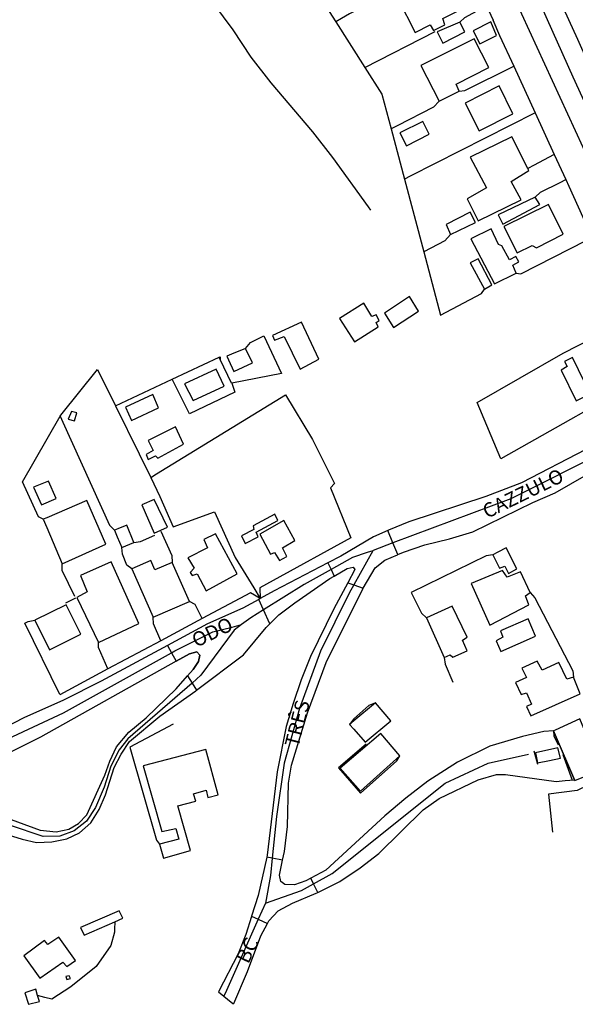
# Model space of a CAD drawing. Units: millimetres. Extents: x 178293 to 180721, y 1668731 to 1671507.
# Drawn here: x 179149 to 179246, y 1669515 to 1669687 of the extents above; entities that cross this region are included whole.
import ezdxf
from ezdxf.enums import TextEntityAlignment as Align

# ---------------------------------------------------------------- set-up
doc = ezdxf.new("R2010")
doc.units = ezdxf.units.MM
doc.header["$LTSCALE"] = 5
doc.header["$MEASUREMENT"] = 0
for name, color, linetype in [('V-CANTEIRO', 120, 'Continuous'), ('V-CRUZAMENTO', 1, 'Continuous'), ('V-EDIFICACAO', 2, 'Continuous'), ('V-EIXO_DE_LOGRADOURO', 3, 'Continuous'), ('V-LOTE', 1, 'Continuous'), ('V-NOME_DOS_LOGRADOUROS', 7, 'Continuous'), ('V-QUADRA', 2, 'Continuous'), ('V-TALVEGUE', 7, 'Continuous'), ('V-TESTADA', 5, 'Continuous')]:
    doc.layers.add(name, color=color, linetype=linetype)
doc.styles.get("Standard").update_dxf_attribs({"font": 'ARIAL.TTF'})

msp = doc.modelspace()

# ---------------------------------------------------------------- linework, layer by layer
at = {"layer": 'V-CANTEIRO'}
for points in [[(179178.48, 1669572.35), (179179.47, 1669573.46), (179180.43, 1669574.86), (179180.64, 1669575.94), (179180.11, 1669576.53), (179178.87, 1669576.2), (179176.52, 1669574.89), (179152.82, 1669561.65), (179147.67, 1669559.09)], [(179144.74, 1669548.32), (179152.71, 1669545.36), (179155.55, 1669545.06), (179157.72, 1669545.56), (179159.45, 1669546.53), (179160.9, 1669548.08), (179164.06, 1669554.99), (179164.93, 1669557.42), (179166.08, 1669559.94), (179168.22, 1669562.49), (179171.28, 1669565.01), (179176.5, 1669570.11), (179178.48, 1669572.35)]]:
    msp.add_lwpolyline(points, dxfattribs=at)
at = {"layer": 'V-CRUZAMENTO'}
for points in [[(179204.16, 1669589.8), (179206.38, 1669591.14), (179207.44, 1669591.35), (179207.74, 1669590.94), (179206.5, 1669588.63), (179206.5, 1669588.63), (179207.56, 1669588.25), (179207.56, 1669588.25), (179209.18, 1669587.66), (179209.18, 1669587.66), (179211.29, 1669591.24), (179212.97, 1669592.6), (179215.2, 1669593.52), (179215.2, 1669593.52), (179215.25, 1669593.54), (179215.25, 1669593.54), (179214.41, 1669595.58), (179214.41, 1669595.58), (179213.52, 1669597.74), (179213.52, 1669597.74), (179210.98, 1669596.66), (179205.32, 1669593.28), (179203.03, 1669592.09), (179203.03, 1669592.09), (179203.6, 1669590.94), (179203.6, 1669590.94), (179204.16, 1669589.8)], [(179180.64, 1669575.94), (179180.43, 1669574.86), (179179.47, 1669573.46), (179179.47, 1669573.46), (179178.48, 1669572.35), (179178.48, 1669572.35), (179179.28, 1669571.1), (179179.28, 1669571.1), (179180.09, 1669569.83), (179180.09, 1669569.83), (179188.26, 1669576), (179192.27, 1669580.8), (179192.91, 1669581.44), (179192.91, 1669581.44), (179191.79, 1669583.87), (179191.79, 1669583.87), (179190.94, 1669585.72), (179190.94, 1669585.72), (179188.19, 1669584.2), (179181.99, 1669581.44), (179174.99, 1669577.67), (179174.99, 1669577.67), (179175.7, 1669576.38), (179175.7, 1669576.38), (179176.52, 1669574.89), (179176.52, 1669574.89), (179178.87, 1669576.2), (179180.11, 1669576.53), (179180.64, 1669575.94)], [(179189.69, 1669530.33), (179190.86, 1669529.81), (179190.86, 1669529.81), (179192.49, 1669529.08), (179192.49, 1669529.08), (179192.72, 1669529.51), (179194.34, 1669531.25), (179196.85, 1669532.63), (179200.99, 1669534.35), (179201.28, 1669534.49), (179201.28, 1669534.49), (179200.53, 1669536.01), (179200.53, 1669536.01), (179200.05, 1669536.99), (179200.05, 1669536.99), (179199.17, 1669536.52), (179197.18, 1669535.85), (179195.5, 1669535.87), (179194.81, 1669536.4), (179194.57, 1669537.54), (179195.12, 1669540.14), (179195.12, 1669540.14), (179193.3, 1669540.48), (179193.3, 1669540.48), (179192.36, 1669540.65), (179192.36, 1669540.65), (179190.82, 1669533.98), (179189.69, 1669530.33)]]:
    msp.add_lwpolyline(points, close=True, dxfattribs=at)
at = {"layer": 'V-EDIFICACAO'}
for points in [[(179215.34, 1669690.69), (179218.29, 1669684.8), (179220.93, 1669686.12), (179221.48, 1669685.14), (179223.49, 1669686.17), (179223.15, 1669687.27), (179225.92, 1669688.64), (179225.07, 1669690.52), (179225.67, 1669690.94), (179223.7, 1669694.87), (179215.34, 1669690.69)], [(179222.12, 1669684.93), (179223.11, 1669682.92), (179226.95, 1669684.93), (179226.09, 1669686.64), (179222.12, 1669684.93)], [(179228.44, 1669685.1), (179229.59, 1669682.8), (179232.53, 1669684.29), (179231.51, 1669686.68), (179228.44, 1669685.1)], [(179219.31, 1669679.04), (179222.51, 1669672.81), (179225.96, 1669674.56), (179225.49, 1669675.8), (179231.17, 1669678.66), (179228.61, 1669683.69), (179219.31, 1669679.04)], [(179227.03, 1669672.47), (179229.46, 1669667.61), (179235.39, 1669670.6), (179232.96, 1669675.46), (179227.03, 1669672.47)], [(179215.6, 1669667.27), (179216.75, 1669665.01), (179220.76, 1669667.01), (179219.65, 1669669.27), (179215.6, 1669667.27)], [(179237.98, 1669661.05), (179235.18, 1669666.59), (179227.93, 1669663), (179230.78, 1669657.67), (179227.37, 1669655.71), (179229.29, 1669651.91), (179236.8, 1669655.54), (179235.09, 1669658.78), (179238.16, 1669660.7), (179237.98, 1669661.05)], [(179232.79, 1669652.94), (179233.6, 1669651.32), (179240.08, 1669654.73), (179239.27, 1669656.05), (179232.79, 1669652.94)], [(179233.81, 1669650.89), (179236.12, 1669646.32), (179238.76, 1669647.56), (179239.49, 1669647.18), (179244.14, 1669649.57), (179241.58, 1669654.77), (179233.81, 1669650.89)], [(179223.7, 1669651.23), (179224.47, 1669649.52), (179228.82, 1669651.61), (179227.88, 1669653.41), (179223.7, 1669651.23)], [(179233.43, 1669647.52), (179232.87, 1669647.77), (179231.59, 1669650.46), (179228.01, 1669648.76), (179232.15, 1669640.86), (179235.95, 1669642.74), (179235.35, 1669644.11), (179236.41, 1669644.7), (179235.9, 1669645.64), (179234.79, 1669645.09), (179233.43, 1669647.52)], [(179231.68, 1669640.69), (179229.33, 1669645.26), (179227.93, 1669644.53), (179230.4, 1669639.93), (179231.68, 1669640.69)], [(179205.06, 1669634.81), (179207.71, 1669630.75), (179211.84, 1669633.36), (179211.46, 1669634.12), (179212.02, 1669634.47), (179211.46, 1669635.45), (179210.69, 1669635.19), (179209.29, 1669637.49), (179205.06, 1669634.81)], [(179212.95, 1669635.75), (179214.53, 1669633.23), (179218.88, 1669636.09), (179217.3, 1669638.65), (179212.95, 1669635.75)], [(179193.33, 1669631.82), (179193.72, 1669631.01), (179195.38, 1669631.65), (179198.19, 1669625.93), (179201.48, 1669627.68), (179198.41, 1669634.17), (179193.33, 1669631.82)], [(179185.366, 1669628.231), (179185.65, 1669627.6), (179186.59, 1669625.55), (179189.83, 1669627.04), (179188.64, 1669629.56), (179186.2, 1669628.58), (179185.366, 1669628.231)], [(179245.8, 1669628.02), (179244.39, 1669627.3), (179244.86, 1669626.4), (179243.79, 1669625.81), (179246.44, 1669620.43), (179248.91, 1669621.63), (179245.8, 1669628.02)], [(179177.97, 1669623.42), (179179.51, 1669620.47), (179184.89, 1669622.99), (179183.52, 1669625.98), (179177.97, 1669623.42)], [(179167.65, 1669619.32), (179168.68, 1669616.98), (179173.45, 1669619.19), (179172.43, 1669621.54), (179167.65, 1669619.32)], [(179158.22, 1669618.55), (179157.63, 1669617.23), (179158.74, 1669616.93), (179159.12, 1669618.3), (179158.22, 1669618.55)], [(179171.62, 1669613.48), (179172.47, 1669611.77), (179171.24, 1669611.05), (179171.62, 1669610.19), (179172.9, 1669610.79), (179173.33, 1669610.41), (179177.8, 1669612.84), (179176.4, 1669615.87), (179171.62, 1669613.48)], [(179151.57, 1669605.33), (179152.98, 1669602.22), (179155.54, 1669603.33), (179154.17, 1669606.4), (179151.57, 1669605.33)], [(179153.28, 1669599.74), (179153.9, 1669598.27), (179156.56, 1669591.94), (179164.2, 1669595.35), (179160.87, 1669602.98), (179153.9, 1669600), (179153.28, 1669599.74)], [(179172.69, 1669603.2), (179170.51, 1669602.22), (179172.64, 1669597.31), (179174.99, 1669598.34), (179172.69, 1669603.2)], [(179189.96, 1669598.59), (179190.09, 1669597.95), (179187.96, 1669596.8), (179188.6, 1669595.48), (179190.86, 1669596.63), (179190.47, 1669597.48), (179194.27, 1669599.53), (179193.76, 1669600.6), (179189.96, 1669598.59)], [(179191.11, 1669597.1), (179193.03, 1669593.64), (179193.72, 1669593.94), (179194.57, 1669592.53), (179195.85, 1669593.22), (179195.08, 1669594.75), (179197.26, 1669595.99), (179195.34, 1669599.53), (179191.11, 1669597.1)], [(179165.73, 1669597.82), (179166.21, 1669596.68), (179167.01, 1669594.79), (179169.1, 1669595.69), (179167.87, 1669598.68), (179166.3, 1669598.05), (179165.73, 1669597.82)], [(179178.57, 1669592.96), (179179.68, 1669591.17), (179178.96, 1669590.4), (179179.3, 1669589.89), (179180.19, 1669590.19), (179181.77, 1669587.24), (179187.15, 1669590.19), (179183.39, 1669597.18), (179181.34, 1669596.16), (179181.98, 1669594.71), (179178.57, 1669592.96)], [(179231.89, 1669593.51), (179232.24, 1669592.8), (179233.05, 1669591.17), (179233.94, 1669591.51), (179234.62, 1669590.23), (179236.07, 1669591.04), (179234.2, 1669594.75), (179232.72, 1669593.96), (179231.89, 1669593.51)], [(179172.77, 1669590.87), (179172.09, 1669592.49), (179168.76, 1669591.04), (179172.51, 1669582.59), (179178.83, 1669585.37), (179175.84, 1669592.15), (179172.77, 1669590.87)], [(179159.8, 1669589.89), (179160.95, 1669587.03), (179159.16, 1669586.05), (179162.92, 1669578.2), (179170, 1669581.53), (179165.14, 1669592.28), (179159.8, 1669589.89)], [(179233.56, 1669590.78), (179228.1, 1669588.48), (179231.34, 1669581.23), (179238.16, 1669584.77), (179237.57, 1669586.31), (179238.42, 1669586.95), (179236.71, 1669590.53), (179234.37, 1669589.59), (179233.56, 1669590.78)], [(179157.29, 1669584.77), (179151.83, 1669582.08), (179154.39, 1669576.88), (179159.85, 1669579.61), (179157.29, 1669584.77)], [(179224.77, 1669584.56), (179220.25, 1669582.47), (179223.36, 1669575.56), (179224.39, 1669576.03), (179224.9, 1669575.6), (179227.37, 1669576.75), (179226.56, 1669578.58), (179227.41, 1669579.14), (179224.77, 1669584.56)], [(179233.22, 1669580.21), (179233.64, 1669579.1), (179232.45, 1669578.5), (179233.26, 1669576.58), (179239.32, 1669579.27), (179238.04, 1669582.3), (179233.22, 1669580.21)], [(179243.41, 1669574.66), (179240.47, 1669573.34), (179239.61, 1669574.92), (179236.97, 1669573.72), (179237.74, 1669572.06), (179235.86, 1669571.21), (179236.84, 1669569.11), (179237.74, 1669569.41), (179238.63, 1669567.41), (179237.74, 1669567.02), (179238.51, 1669565.36), (179247.12, 1669569.2), (179245.97, 1669572.14), (179244.82, 1669571.76), (179243.41, 1669574.66)], [(179206.81, 1669563.87), (179207.56, 1669563.01), (179209.54, 1669560.75), (179214.02, 1669564.51), (179211.33, 1669567.66), (179207.56, 1669564.5), (179206.81, 1669563.87)], [(179246.12, 1669554.2), (179246.18, 1669554.06), (179251.09, 1669556.06), (179250.36, 1669558.19), (179251.39, 1669558.75), (179251.13, 1669559.39), (179250.15, 1669559.39), (179249.89, 1669561.56), (179249.34, 1669561.39), (179248.96, 1669562.38), (179248.19, 1669562.16), (179247.08, 1669564.85), (179242.77, 1669562.86), (179242.47, 1669562.72), (179242.77, 1669562.02)], [(179205.19, 1669556.19), (179208.73, 1669552.22), (179215.64, 1669558.37), (179212.27, 1669562.29), (179205.19, 1669556.19)], [(179239.32, 1669558.92), (179239.7, 1669557.13), (179241.79, 1669557.55), (179243.684, 1669557.992), (179243.24, 1669559.77), (179239.32, 1669558.92)], [(179170.77, 1669556.62), (179174.01, 1669545.14), (179176.48, 1669545.65), (179176.95, 1669543.82), (179173.62, 1669542.92), (179174.31, 1669540.49), (179179, 1669541.81), (179176.82, 1669549.62), (179179.94, 1669550.43), (179179.55, 1669551.75), (179181.73, 1669552.39), (179182.07, 1669551.11), (179183.86, 1669551.58), (179181.69, 1669559.47), (179170.77, 1669556.62)], [(179165.77, 1669529.37), (179167.18, 1669530), (179166.54, 1669531.28), (179159.76, 1669528.38), (179160.44, 1669527.01), (179165.77, 1669529.37)], [(179149.86, 1669523.39), (179152.68, 1669519.5), (179156.69, 1669522.28), (179157.41, 1669521.55), (179158.91, 1669522.58), (179156.01, 1669526.67), (179154.09, 1669525.39), (179153.49, 1669526.12), (179149.86, 1669523.39)], [(179157.8, 1669519.93), (179157.24, 1669519.8), (179157.41, 1669519.29), (179158.01, 1669519.46), (179157.8, 1669519.93)], [(179152.28, 1669516.49), (179151.95, 1669517.59), (179150.03, 1669516.95), (179150.67, 1669514.94), (179152.59, 1669515.45), (179152.28, 1669516.49)]]:
    msp.add_lwpolyline(points, close=True, dxfattribs=at)
at = {"layer": 'V-EIXO_DE_LOGRADOURO'}
for points in [[(179102.23, 1669972.42), (179107.29, 1669965.09), (179116.65, 1669951.54), (179124.45, 1669939.3), (179130.53, 1669928.49), (179144.6, 1669899.7), (179154.87, 1669876.17), (179170.82, 1669841.6), (179177.24, 1669826.38), (179184.35, 1669811.57), (179204.42, 1669767.15), (179232.18, 1669707.69), (179245.83, 1669677.04), (179254.27, 1669658.79), (179254.62, 1669658.03)], [(179268.16, 1669621.76), (179263.14, 1669618.65), (179252.23, 1669611.91), (179235.01, 1669603.27), (179214.41, 1669595.58), (179210.94, 1669594.28), (179210.91, 1669594.23)], [(179210.91, 1669594.23), (179209.91, 1669593.89), (179207.31, 1669593.02), (179203.6, 1669590.94), (179198.87, 1669588.3), (179191.79, 1669583.87), (179189.57, 1669582.48), (179187.95, 1669581.3)], [(179210.91, 1669594.23), (179207.56, 1669588.25), (179206.74, 1669586.79), (179201.73, 1669576.65), (179198.1, 1669566.63), (179195.39, 1669557.07), (179194.07, 1669547.74), (179193.3, 1669540.48), (179192.98, 1669537.48), (179192.12, 1669532.64)], [(179142.63, 1669559.33), (179156.83, 1669565.87), (179175.7, 1669576.38), (179176.28, 1669576.7), (179182.95, 1669580.04), (179186.32, 1669580.89), (179187.95, 1669581.3)], [(179187.95, 1669581.3), (179186.66, 1669580.35), (179180.85, 1669572.46), (179179.28, 1669571.1), (179168.08, 1669561.34), (179166.55, 1669559.41), (179165.07, 1669556.59), (179163.9, 1669552.9), (179162.42, 1669549.33), (179160.85, 1669546.94), (179158.7, 1669545.27), (179156.15, 1669544.32), (179153.26, 1669544.29), (179147.36, 1669546.25)], [(179192.12, 1669532.64), (179198.4, 1669534.83), (179200.53, 1669536.01), (179203.81, 1669537.83), (179223.51, 1669553.62), (179231.05, 1669557.08), (179238.13, 1669558.69)], [(179192.12, 1669532.64), (179190.86, 1669529.81), (179185.31, 1669517.34), (179184.86, 1669516.34)]]:
    msp.add_lwpolyline(points, dxfattribs=at)
at = {"layer": 'V-LOTE'}
for points in [[(179192.24, 1669705.37), (179199.25, 1669694.77), (179204.4, 1669686.69)], [(179226.76, 1669698.2), (179225.7, 1669697.65), (179216.95, 1669693.08), (179206.83, 1669688.05), (179205.43, 1669687.26), (179204.4, 1669686.69)], [(179226.09, 1669686.64), (179226.95, 1669687.44), (179229.76, 1669688.92), (179230.78, 1669689.45)], [(179230.78, 1669689.45), (179231.91, 1669686.97)], [(179204.4, 1669686.69), (179209.51, 1669678.67)], [(179209.51, 1669678.67), (179221.79, 1669684.97)], [(179233.04, 1669684.28), (179235.52, 1669678.9)], [(179209.51, 1669678.67), (179212.49, 1669674), (179214.08, 1669667.99)], [(179225.96, 1669674.56), (179226.95, 1669674.65), (179235.52, 1669678.9)], [(179235.52, 1669678.9), (179239.26, 1669670.78)], [(179222.51, 1669672.81), (179221.51, 1669671.76), (179215.13, 1669668.52), (179214.08, 1669667.99)], [(179239.26, 1669670.78), (179217.43, 1669659.71), (179216.41, 1669659.19)], [(179239.26, 1669670.78), (179242.61, 1669663.49)], [(179214.08, 1669667.99), (179216.41, 1669659.19)], [(179242.61, 1669663.49), (179241.61, 1669662.96), (179239.1, 1669661.64), (179237.98, 1669661.05)], [(179242.61, 1669663.49), (179244.64, 1669659.1)], [(179216.41, 1669659.19), (179219.78, 1669646.46)], [(179239.27, 1669656.05), (179240.23, 1669656.91), (179243.63, 1669658.6), (179244.64, 1669659.1)], [(179244.64, 1669659.1), (179245.16, 1669657.96), (179249.23, 1669648.94)], [(179224.47, 1669649.52), (179223.49, 1669648.4), (179219.78, 1669646.46)], [(179235.95, 1669642.74), (179236.77, 1669642.65), (179248.21, 1669648.43), (179249.23, 1669648.94)], [(179219.78, 1669646.46), (179222.7, 1669635.41), (179229.89, 1669639.17), (179230.4, 1669639.93)], [(179255.68, 1669634.65), (179259.89, 1669625.34), (179233.29, 1669610.28), (179229.14, 1669620.16), (179244.15, 1669628.78), (179254.64, 1669634.12), (179255.68, 1669634.65)], [(179188.64, 1669629.56), (179189.5, 1669630.64), (179191.83, 1669631.77), (179194.93, 1669625.23), (179186.23, 1669623.54)], [(179175.83, 1669624.21), (179184.03, 1669628.05)], [(179184.03, 1669628.05), (179184.2, 1669628.13), (179184.22, 1669627.64)], [(179184.22, 1669627.64), (179184.03, 1669628.05)], [(179186.23, 1669623.54), (179186.19, 1669623.53), (179184.22, 1669627.64)], [(179156.25, 1669617.72), (179156.37, 1669617.93), (179162.73, 1669625.91), (179165.9, 1669619.55)], [(179165.9, 1669619.55), (179175.83, 1669624.21)], [(179186.23, 1669623.54), (179186.79, 1669621.96), (179178.86, 1669618.13), (179175.83, 1669624.21)], [(179172.06, 1669607.04), (179173.06, 1669607.65), (179195.6, 1669621.48), (179200.34, 1669613.64), (179204.18, 1669605.95), (179203.47, 1669605.2), (179207.06, 1669596.47), (179193.47, 1669588.99), (179191.11, 1669587.73), (179191.22, 1669585.87)], [(179165.9, 1669619.55), (179170.07, 1669611.18), (179172.06, 1669607.04)], [(179153.28, 1669599.74), (179152.45, 1669600.13), (179149.66, 1669606.27), (179156.25, 1669617.72)], [(179156.25, 1669617.72), (179156.7, 1669616.71), (179164.85, 1669598.68), (179165.73, 1669597.82)], [(179172.06, 1669607.04), (179173.65, 1669603.73), (179176, 1669598.38), (179183.24, 1669601.05), (179186.82, 1669593.02), (179190.09, 1669587.73), (179191.22, 1669585.87)], [(179173.84, 1669597.64), (179175.78, 1669593.41), (179175.84, 1669592.15)], [(179169.1, 1669595.69), (179170.27, 1669595.82), (179172.8, 1669596.97)], [(179168.76, 1669591.04), (179167.9, 1669591.72), (179167.1, 1669593.64), (179167.01, 1669594.79)], [(179231.89, 1669593.51), (179230.72, 1669593.31), (179217.62, 1669586.9), (179219.4, 1669583.29), (179220.25, 1669582.47)], [(179158.82, 1669586.2), (179156.6, 1669590.76), (179156.56, 1669591.94)], [(179157.21, 1669585.14), (179158.98, 1669586)], [(179191.22, 1669585.87), (179189.48, 1669586.86), (179181.07, 1669582.37)], [(179238.42, 1669586.95), (179239.24, 1669585.99), (179245.83, 1669573.24), (179245.97, 1669572.14)], [(179181.07, 1669582.37), (179179.82, 1669584.85), (179178.83, 1669585.37)], [(179156.17, 1669569.07), (179150.04, 1669581.54), (179150.64, 1669581.86), (179151.83, 1669582.08)], [(179173.84, 1669578.5), (179172.52, 1669581.46), (179172.51, 1669582.59)], [(179181.07, 1669582.37), (179173.84, 1669578.5)], [(179164.56, 1669573.55), (179162.95, 1669577.28), (179162.92, 1669578.2)], [(179173.84, 1669578.5), (179164.56, 1669573.55)], [(179223.36, 1669575.56), (179223.51, 1669574.38), (179224.85, 1669571.23)], [(179164.56, 1669573.55), (179156.16, 1669569.06)], [(179175.97, 1669563.92), (179168.39, 1669559.88), (179173.08, 1669543.64), (179173.62, 1669542.92)], [(179254.8, 1669560.92), (179255.74, 1669559.95), (179257, 1669557.32), (179246.6, 1669552.3), (179241.62, 1669551.67), (179242.3, 1669545.04)], [(179165.77, 1669529.37), (179165.74, 1669528.09), (179165.73, 1669527.54), (179165.1, 1669525.2), (179162.52, 1669521.54), (179158.07, 1669518), (179154.77, 1669515.81), (179153.57, 1669516.14), (179152.28, 1669516.49)]]:
    msp.add_lwpolyline(points, dxfattribs=at)
at = {"layer": 'V-QUADRA'}
for points in [[(179331.52, 1669695.88), (179305.87, 1669683.42), (179273.61, 1669665.74), (179270.97, 1669664.26), (179266.49, 1669662.06), (179262.93, 1669660.57), (179262.33, 1669660.32), (179258.58, 1669659.98), (179257.56, 1669660.21), (179257.13, 1669660.31), (179246.72, 1669683.57), (179214.87, 1669753.24)], [(179230.21, 1669702.68), (179248.97, 1669661.87)], [(179248.15, 1669611.89), (179236.88, 1669606.09), (179230.64, 1669603.68), (179217.2, 1669599.3), (179213.64, 1669597.79), (179213.52, 1669597.74), (179210.98, 1669596.66), (179205.32, 1669593.28), (179203.03, 1669592.09), (179193.62, 1669587.2), (179191.22, 1669585.87), (179190.94, 1669585.72), (179188.19, 1669584.2), (179181.99, 1669581.44), (179174.99, 1669577.67), (179163.37, 1669571.41), (179156.8, 1669568.11), (179149.87, 1669565.01), (179135.97, 1669557.83)], [(179147.16, 1669544.57), (179149.59, 1669543.78), (179152.12, 1669543.25), (179154.8, 1669543.33), (179157.37, 1669543.84), (179159.62, 1669544.89), (179161.61, 1669546.65), (179163.07, 1669548.98), (179164.18, 1669551.53), (179165.7, 1669556.35), (179166.92, 1669558.66), (179168.36, 1669560.89), (179173.67, 1669565.33), (179179.93, 1669569.71), (179180.09, 1669569.83), (179188.26, 1669576), (179192.27, 1669580.8), (179192.91, 1669581.44), (179194.44, 1669582.99), (179197.24, 1669585.12), (179203.4, 1669589.34), (179204.16, 1669589.8), (179206.38, 1669591.14), (179207.44, 1669591.35), (179207.74, 1669590.94), (179206.5, 1669588.63), (179204.05, 1669584.06), (179200.01, 1669575.75), (179198.35, 1669571.64), (179196.99, 1669567.53), (179195.77, 1669563.48), (179194.15, 1669555.58), (179192.44, 1669540.98), (179192.36, 1669540.65), (179190.82, 1669533.98), (179189.69, 1669530.33), (179189.67, 1669530.27), (179188.71, 1669527.15), (179187.33, 1669523.76), (179183.91, 1669517.1), (179186.42, 1669515.09), (179186.575, 1669515.068), (179188.98, 1669520.7), (179191.3, 1669526.88), (179192.49, 1669529.08), (179192.72, 1669529.51), (179194.34, 1669531.25), (179196.85, 1669532.63), (179200.99, 1669534.35), (179201.28, 1669534.49), (179205.11, 1669536.4), (179208.7, 1669538.79), (179211.94, 1669541.28), (179219.72, 1669548.92), (179222.5, 1669550.89), (179229.28, 1669554.15), (179232.52, 1669555.12), (179234.08, 1669555.1), (179242.96, 1669553.88), (179244.53, 1669554.04), (179246.12, 1669554.2), (179242.47, 1669562.72), (179240.77, 1669562.62), (179237.07, 1669561.75), (179231.35, 1669560.05), (179225.67, 1669557.25), (179220.5, 1669553.97), (179216.65, 1669550.95), (179213, 1669547.87), (179202.7, 1669538.41), (179200.05, 1669536.99), (179199.17, 1669536.52), (179197.18, 1669535.85), (179195.5, 1669535.87), (179194.81, 1669536.4), (179194.57, 1669537.54), (179195.12, 1669540.14), (179195.44, 1669541.66), (179195.99, 1669546.02), (179196.17, 1669553.58), (179196.66, 1669556.72), (179199.49, 1669565.88), (179202.74, 1669574.7), (179209.14, 1669587.59), (179209.18, 1669587.66), (179211.29, 1669591.24), (179212.97, 1669592.6), (179215.2, 1669593.52), (179215.25, 1669593.54), (179216.27, 1669593.96), (179219.96, 1669595.24), (179224.28, 1669596.29), (179228.4, 1669597.53), (179238.89, 1669602.65), (179242.78, 1669604.33), (179251.38, 1669609.29)]]:
    msp.add_lwpolyline(points, dxfattribs=at)
at = {"layer": 'V-TALVEGUE'}
msp.add_lwpolyline([(179210.55, 1669653.76), (179210.13, 1669654.34), (179203.91, 1669662.97), (179200.38, 1669667.46), (179193.14, 1669676), (179189.63, 1669680.52), (179186.46, 1669685.29), (179183.07, 1669689.84)], dxfattribs=at)
at = {"layer": 'V-TESTADA'}
for points in [[(179231.88, 1669687.03), (179233.04, 1669684.28)], [(179211.33, 1669567.66), (179210.18, 1669567.18), (179207.56, 1669564.83), (179206.81, 1669563.87)], [(179242.47, 1669562.72), (179242.53, 1669561.86), (179243.3, 1669560.29)], [(179209.73, 1669560.39), (179204.87, 1669556.26), (179208.74, 1669551.84), (179215.1, 1669557.47), (179215.64, 1669558.37)], [(179239.02, 1669559.24), (179239.69, 1669556.91)], [(179244.08, 1669558.6), (179245.74, 1669554.12)]]:
    msp.add_lwpolyline(points, dxfattribs=at)

# ---------------------------------------------------------------- texts
at = {"layer": 'V-NOME_DOS_LOGRADOUROS'}
for s, rotation, p in [('CAZZULO', 26, (179231.204, 1669599.086)), ('ODO', 26, (179180.383, 1669576.546)), ('TRÊS', 75.67625, (179198.626, 1669559.538)), ('BC', 64.22223, (179189.813, 1669521.527))]:
    msp.add_text(s, height=2.4998, rotation=rotation, dxfattribs=at).set_placement(p, align=Align.BOTTOM_LEFT)

doc.saveas('drawing.dxf')
